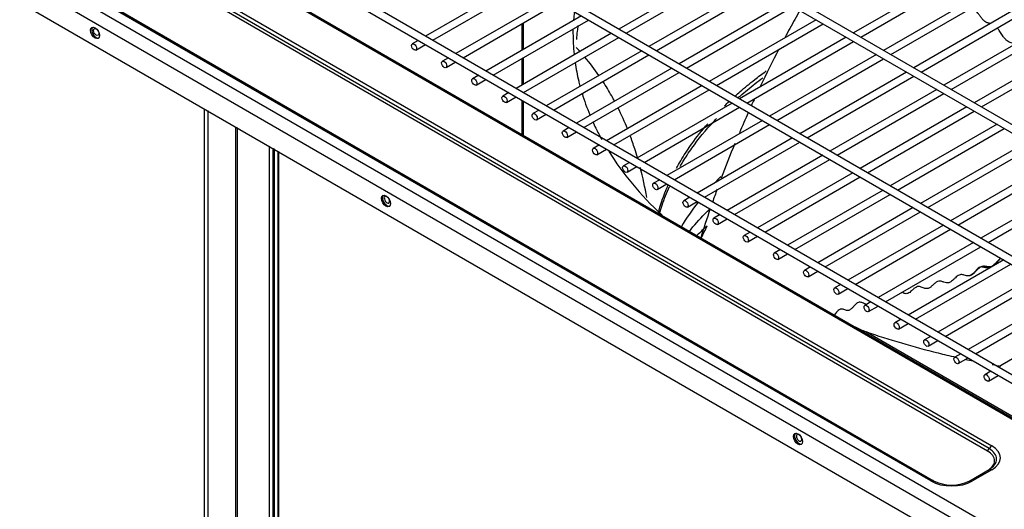
# Model space of a CAD drawing. Units: inches. Extents: x 0 to 12496, y 0 to 8913.
# Drawn here: x 6837 to 7163, y 6513 to 6674 of the extents above; entities that cross this region are included whole.
import ezdxf

# ---------------------------------------------------------------- set-up
doc = ezdxf.new("R2010")
doc.units = ezdxf.units.IN
doc.header["$MEASUREMENT"] = 0
doc.layers.add('LG-PRODUCT', color=3, linetype='Continuous')

msp = doc.modelspace()

# ---------------------------------------------------------------- linework, layer by layer
at = {"layer": 'LG-PRODUCT'}
for p, q in [((7279.89, 6573.54), (6777.33, 6863.68)), ((6776.13, 6861.6), (7278.69, 6571.46)), ((6738.47, 6839.86), (7241.02, 6549.71)), ((7242.22, 6551.79), (6739.67, 6841.93)), ((6732.1, 6804.34), (7179.51, 6546.04)), ((7180.71, 6548.11), (6733.3, 6806.42)), ((7169.37, 6540.03), (6723.22, 6797.61)), ((6724.77, 6797.32), (7169.62, 6540.49)), ((6666.14, 6791.32), (7158.68, 6506.96)), ((7157.55, 6532.81), (6711.46, 6790.35)), ((6712.36, 6791.3), (7158.45, 6533.76)), ((7156.56, 6503.28), (6664.02, 6787.65)), ((7157.07, 6531.98), (6710.99, 6789.53)), ((6664.02, 6780.3), (7156.56, 6495.94)), ((7138.31, 6522.13), (6692.22, 6779.67)), ((6693.12, 6779.76), (7139.2, 6522.22)), ((7070.46, 6691.68), (7035.19, 6671.32)), ((7037.59, 6669.93), (7072.86, 6690.29)), ((7148, 6690.41), (7112.73, 6670.04)), ((7002.88, 6687.2), (6971.35, 6668.99)), ((7115.13, 6668.66), (7150.4, 6689.02)), ((6973.75, 6667.61), (7005.28, 6685.81)), ((7080.42, 6685.92), (7045.16, 6665.56)), ((7047.56, 6664.18), (7082.82, 6684.54)), ((7157.97, 6684.65), (7122.7, 6664.29)), ((7125.1, 6662.9), (7160.37, 6683.27)), ((7012.85, 6681.44), (6981.31, 6663.24)), ((6983.71, 6661.85), (7015.25, 6680.06)), ((7090.39, 6680.17), (7055.13, 6659.81)), ((7057.53, 6658.42), (7092.79, 6678.78)), ((7167.94, 6678.9), (7132.67, 6658.53)), ((7135.07, 6657.15), (7170.34, 6677.51)), ((7022.82, 6675.69), (6991.28, 6657.48)), ((6993.68, 6656.1), (7025.22, 6674.3)), ((7003.58, 6673.32), (7003.58, 6664.58)), ((7100.36, 6674.41), (7065.09, 6654.05)), ((7177.9, 6673.14), (7142.64, 6652.78)), ((7032.79, 6669.93), (7001.25, 6651.72)), ((7003.1, 6673.04), (7003.1, 6664.3)), ((7067.49, 6652.67), (7102.76, 6673.03)), ((7145.04, 6651.39), (7180.31, 6671.76)), ((6968.94, 6667.6), (6966.93, 6666.44)), ((7003.65, 6650.34), (7035.19, 6668.55)), ((7110.33, 6668.66), (7075.06, 6648.3)), ((7077.46, 6646.91), (7112.73, 6667.27)), ((7187.87, 6667.38), (7152.61, 6647.02)), ((6968.13, 6664.36), (6971.34, 6666.22)), ((7042.76, 6664.18), (7011.22, 6645.97)), ((7155.01, 6645.64), (7190.27, 6666)), ((6978.91, 6661.85), (6976.89, 6660.68)), ((6978.09, 6658.61), (6981.31, 6660.46)), ((7003.1, 6661.53), (7003.1, 6652.79)), ((7003.58, 6661.81), (7003.58, 6653.07)), ((7013.62, 6644.58), (7045.16, 6662.79)), ((7120.3, 6662.9), (7085.03, 6642.54)), ((7087.43, 6641.16), (7122.7, 6661.52)), ((7052.72, 6658.42), (7021.19, 6640.21)), ((7023.59, 6638.83), (7055.12, 6657.04)), ((7130.27, 6657.15), (7095, 6636.79)), ((6988.88, 6656.09), (6986.86, 6654.93)), ((6988.06, 6652.85), (6991.28, 6654.71)), ((7097.4, 6635.4), (7132.67, 6655.76)), ((7062.69, 6652.67), (7031.16, 6634.46)), ((7033.56, 6633.07), (7065.09, 6651.28)), ((7140.24, 6651.39), (7104.97, 6631.03)), ((6998.85, 6650.34), (6996.83, 6649.17)), ((6998.03, 6647.09), (7001.25, 6648.95)), ((7003.1, 6647.89), (7003.1, 6636.63)), ((7003.58, 6647.61), (7003.58, 6636.36)), ((7107.37, 6629.65), (7142.64, 6650.01)), ((6898.31, 5875.57), (6898.31, 6645.02)), ((6899.42, 6644.39), (6899.42, 5875.57)), ((7008.82, 6644.58), (7006.8, 6643.42)), ((7072.66, 6646.91), (7041.13, 6628.7)), ((7043.53, 6627.32), (7075.06, 6645.53)), ((7150.2, 6645.64), (7114.94, 6625.28)), ((7117.34, 6623.89), (7152.61, 6644.25)), ((7008, 6641.34), (7011.22, 6643.2)), ((7082.63, 6641.15), (7051.09, 6622.95)), ((6908.62, 5880.89), (6908.62, 6639.07)), ((6909.04, 6638.83), (6909.04, 5880.89)), ((7018.79, 6638.83), (7016.77, 6637.66)), ((7017.97, 6635.58), (7021.19, 6637.44)), ((7053.49, 6621.56), (7085.03, 6639.77)), ((7160.17, 6639.88), (7124.91, 6619.52)), ((7127.31, 6618.13), (7162.57, 6638.5)), ((7092.6, 6635.4), (7061.06, 6617.19)), ((7170.14, 6634.13), (7134.87, 6613.76)), ((6919.73, 5874.72), (6919.73, 6632.66)), ((6920.84, 6632.02), (6920.84, 5874.72)), ((6921.04, 6631.9), (6921.04, 5874.25)), ((6921.26, 6631.78), (6921.26, 5873.93)), ((6922.52, 6631.05), (6922.52, 5861.88)), ((6922.75, 6630.92), (6922.75, 5861.56)), ((7028.76, 6633.07), (7026.74, 6631.91)), ((7027.94, 6629.83), (7031.16, 6631.69)), ((7063.46, 6615.81), (7095, 6634.01)), ((7137.27, 6612.38), (7172.54, 6632.74)), ((7102.57, 6629.64), (7071.03, 6611.44)), ((7073.43, 6610.05), (7104.97, 6628.26)), ((7180.11, 6628.37), (7144.84, 6608.01)), ((7038.72, 6627.32), (7036.71, 6626.15)), ((7037.91, 6624.07), (7041.13, 6625.93)), ((7147.24, 6606.62), (7182.51, 6626.99)), ((7048.69, 6621.56), (7046.67, 6620.4)), ((7112.54, 6623.89), (7081, 6605.68)), ((7083.4, 6604.3), (7114.94, 6622.5)), ((7190.08, 6622.62), (7154.81, 6602.25)), ((7157.21, 6600.87), (7192.48, 6621.23)), ((7047.87, 6618.32), (7051.09, 6620.18)), ((7122.5, 6618.13), (7090.97, 6599.93)), ((7058.66, 6615.81), (7056.64, 6614.64)), ((7093.37, 6598.54), (7124.91, 6616.75)), ((7057.84, 6612.56), (7061.06, 6614.42)), ((7132.47, 6612.38), (7100.94, 6594.17)), ((7068.63, 6610.05), (7066.61, 6608.89)), ((7067.81, 6606.81), (7071.03, 6608.67)), ((7103.34, 6592.79), (7134.87, 6610.99)), ((7142.44, 6606.62), (7110.91, 6588.42)), ((7113.31, 6587.03), (7144.84, 6605.24)), ((7078.6, 6604.3), (7076.58, 6603.13)), ((7077.78, 6601.05), (7081, 6602.91)), ((7088.57, 6598.54), (7086.55, 6597.37)), ((7152.41, 6600.87), (7120.87, 6582.66)), ((7123.28, 6581.27), (7154.81, 6599.48)), ((7087.75, 6595.3), (7090.97, 6597.15)), ((7162.38, 6595.11), (7130.84, 6576.9)), ((7098.54, 6592.78), (7096.52, 6591.62)), ((7133.24, 6575.52), (7164.78, 6593.73)), ((7097.72, 6589.54), (7100.94, 6591.4)), ((7172.17, 6589.46), (7140.63, 6571.25)), ((7108.51, 6587.03), (7106.49, 6585.86)), ((7107.69, 6583.79), (7110.91, 6585.64)), ((7143.03, 6569.87), (7174.57, 6588.08)), ((7182.13, 6583.71), (7150.6, 6565.5)), ((7153, 6564.11), (7184.53, 6582.32)), ((7118.47, 6581.27), (7116.46, 6580.11)), ((7117.66, 6578.03), (7120.87, 6579.89)), ((7192.1, 6577.95), (7160.57, 6559.74)), ((7128.44, 6575.52), (7126.42, 6574.35)), ((7127.62, 6572.27), (7130.84, 6574.13)), ((7116.77, 6571.45), (7170.62, 6540.36)), ((7138.23, 6569.87), (7136.21, 6568.7)), ((7137.41, 6566.62), (7140.63, 6568.48)), ((7148.2, 6564.11), (7146.18, 6562.95)), ((7147.38, 6560.87), (7150.6, 6562.73)), ((7158.17, 6558.36), (7156.15, 6557.19)), ((7157.35, 6555.11), (7160.57, 6556.97)), ((7157.07, 6531.98), (7157.55, 6532.81)), ((7151.19, 6522.22), (7157.55, 6525.89)), ((7158.45, 6525.8), (7152.09, 6522.13))]:
    msp.add_line(p, q, dxfattribs=at)
for centre, major_axis in [((6862.15, 6670.07), (1.05, -1.82)), ((6862.49, 6670.37), (0.63, -1.09)), ((6967.53, 6665.4), (-0.6, 1.04)), ((6977.49, 6659.64), (-0.6, 1.04)), ((6987.46, 6653.89), (-0.6, 1.04)), ((6997.43, 6648.13), (-0.6, 1.04)), ((7007.4, 6642.38), (-0.6, 1.04)), ((7017.37, 6636.62), (-0.6, 1.04)), ((7027.34, 6630.87), (-0.6, 1.04)), ((7037.31, 6625.11), (-0.6, 1.04)), ((7047.27, 6619.36), (-0.6, 1.04)), ((6958.23, 6614.6), (1.05, -1.82)), ((7057.24, 6613.6), (-0.6, 1.04)), ((7067.21, 6607.85), (-0.6, 1.04)), ((7077.18, 6602.09), (-0.6, 1.04)), ((7087.15, 6596.34), (-0.6, 1.04)), ((7097.12, 6590.58), (-0.6, 1.04)), ((7107.09, 6584.82), (-0.6, 1.04)), ((7117.06, 6579.07), (-0.6, 1.04)), ((7127.02, 6573.31), (-0.6, 1.04)), ((7136.81, 6567.66), (-0.6, 1.04)), ((7146.78, 6561.91), (-0.6, 1.04)), ((7156.75, 6556.15), (-0.6, 1.04)), ((7094.4, 6535.99), (1.05, -1.82))]:
    msp.add_ellipse(centre, major_axis=major_axis, ratio=0.57735, dxfattribs=at)
for centre, major_axis, start_param, end_param in [((6862.49, 6670.27), (1.05, -1.82), 3.303971, 5.497788), ((6862.49, 6670.27), (1.05, -1.82), 5.497788, 6.120792), ((7219.39, 6573.17), (173.22, 0), 2.623623, 2.648657), ((6958.57, 6614.8), (1.05, -1.82), 3.303971, 5.497788), ((6958.57, 6614.99), (0.63, -1.09), 2.090335, 6.283185), ((6958.57, 6614.99), (0.63, -1.09), 0.785414, 1.438957), ((6958.57, 6614.8), (1.05, -1.82), 5.497788, 6.120792), ((6958.57, 6614.99), (0.63, -1.09), 0, 0.785398), ((7219.39, 6573.17), (173.22, 0), 2.718754, 2.805443), ((7219.39, 6548.9), (-184.2, 0), 5.712415, 5.747336), ((7094.74, 6536.18), (1.05, -1.82), 3.303971, 5.497788), ((7094.74, 6536.38), (0.63, -1.09), 2.090439, 6.283185), ((7094.74, 6536.38), (0.63, -1.09), 0.785414, 1.438861), ((7094.74, 6536.18), (1.05, -1.82), 5.497788, 6.120792), ((7094.74, 6536.38), (0.63, -1.09), 0, 0.785398), ((7158.45, 6532.29), (-0.9, -1.56), 3.926991, 4.712389), ((7151.56, 6529.78), (9.74, 0), 5.497787, 7.068583), ((7151.56, 6528.8), (-7.8, 0), 2.356194, 3.926991), ((7151.56, 6529.35), (-8.47, 0), 2.356194, 3.926991), ((7158.45, 6524.33), (-0.9, 1.56), 5.497787, 6.283185), ((7138.31, 6520.66), (-0.9, -1.56), 3.141593, 3.926991), ((7145.2, 6526.1), (9.74, 0), 3.926991, 5.497787), ((7145.2, 6525.67), (-8.47, 0), 0.785398, 2.356194), ((7152.09, 6520.66), (-0.9, 1.56), 5.497787, 6.283185)]:
    msp.add_ellipse(centre, major_axis=major_axis, ratio=0.57735, start_param=start_param, end_param=end_param, dxfattribs=at)
for points in [[(7020.55, 6676.9), (7020.41, 6676.05), (7020.3, 6675.2), (7020.22, 6674.35)], [(7020.05, 6671.16), (7020.05, 6670.78), (7020.05, 6670.4), (7020.05, 6670.01)], [(7020.05, 6671.01), (7020.05, 6670.63), (7020.05, 6670.25), (7020.05, 6669.87)], [(7020.05, 6670.01), (7020.05, 6667.68), (7020.17, 6665.36), (7020.41, 6663.05)], [(7022.34, 6663.91), (7021.94, 6664.35), (7021.53, 6664.79), (7021.11, 6665.22)], [(7088.08, 6664.73), (7085.96, 6660.65), (7083.92, 6656.54), (7081.95, 6652.4)], [(7028.63, 6656), (7027.2, 6658.08), (7025.65, 6660.1), (7023.97, 6662.07)], [(7023.03, 6650.12), (7023.76, 6647.72), (7024.63, 6645.32), (7025.62, 6642.96)], [(7070.16, 6646), (7070.65, 6646.47), (7071.13, 6646.94), (7071.63, 6647.4)], [(7038.07, 6638.35), (7037.13, 6640.68), (7036.09, 6642.98), (7034.96, 6645.26)], [(7077.97, 6643.77), (7076.98, 6641.55), (7076, 6639.32), (7075.05, 6637.09)], [(7031.85, 6630.98), (7036.43, 6623.64), (7042.3, 6616.59), (7049.49, 6609.85)], [(7073.54, 6633.49), (7071.96, 6629.69), (7070.45, 6625.89), (7069.01, 6622.07)], [(7044.42, 6615.76), (7043.86, 6619.06), (7043.15, 6622.34), (7042.29, 6625.6)], [(7067.66, 6618.44), (7067.15, 6617.03), (7066.64, 6615.61), (7066.15, 6614.2)], [(7065.36, 6611.93), (7064.27, 6608.74), (7063.23, 6605.55), (7062.24, 6602.36)], [(7062.43, 6602.39), (7063.13, 6603.69), (7063.79, 6605.01), (7064.39, 6606.36)], [(7113.35, 6572.98), (7114.47, 6572.33), (7115.61, 6571.85), (7116.77, 6571.45)], [(7149.88, 6562.28), (7150.65, 6562.12), (7151.42, 6561.96), (7152.19, 6561.8)], [(7158.58, 6560.55), (7159.54, 6560.38), (7160.5, 6560.2), (7161.47, 6560.03)]]:
    msp.add_open_spline(points, degree=3, dxfattribs=at)
for points, knots in [([(7095.04, 6677.48), (7093.91, 6675.51), (7092.26, 6672.55), (7090.65, 6669.58), (7090.12, 6668.6)], [0, 0, 0, 0, 0.670137, 1, 1, 1, 1]), ([(7157.96, 6673.15), (7157.92, 6673.16), (7157.73, 6673.21), (7157.25, 6673.32), (7156.58, 6673.55), (7155.84, 6674.06), (7155.17, 6674.76), (7154.51, 6675.64), (7153.78, 6676.71), (7153.06, 6677.73), (7152.52, 6678.34), (7152.27, 6678.57), (7152.24, 6678.6)], [0, 0, 0, 0, 0.022024, 0.098961, 0.252835, 0.368241, 0.483647, 0.599052, 0.714458, 0.868332, 0.983738, 1, 1, 1, 1]), ([(7021.7, 6672.45), (7021.59, 6671.86), (7021.5, 6671.26), (7021.31, 6669.77), (7021.22, 6668.86), (7021.17, 6667.91), (7021.16, 6667.87), (7021.16, 6667.83)], [0, 0, 0, 0, 0.38644, 0.38644, 0.973294, 0.973294, 1, 1, 1, 1]), ([(7166.07, 6666.41), (7165.96, 6666.46), (7165.56, 6666.61), (7164.93, 6666.74), (7164.2, 6666.98), (7163.53, 6667.38), (7162.86, 6668.01), (7162.12, 6668.96), (7161.47, 6669.96), (7160.81, 6670.93), (7160.44, 6671.42), (7160.22, 6671.68)], [0, 0, 0, 0, 0.058778, 0.209056, 0.321765, 0.434474, 0.547183, 0.659892, 0.810171, 0.88531, 1, 1, 1, 1]), ([(7020.75, 6660.29), (7021.05, 6658.25), (7021.44, 6656.21), (7022.06, 6653.62), (7022.2, 6653.07), (7022.35, 6652.52)], [0, 0, 0, 0, 0.786737, 0.786737, 1, 1, 1, 1]), ([(7073.51, 6649.14), (7074.08, 6649.66), (7076.2, 6651.53), (7079.62, 6654.34), (7082.58, 6656.57), (7083.87, 6657.5)], [0, 0, 0, 0, 0.180091, 0.651433, 1, 1, 1, 1]), ([(7033.85, 6647.41), (7033.52, 6648.03), (7033.18, 6648.65), (7031.93, 6650.87), (7030.98, 6652.45), (7029.97, 6654.01)], [0, 0, 0, 0, 0.277229, 0.277229, 1, 1, 1, 1]), ([(7074.53, 6648.58), (7074.77, 6648.79), (7075.02, 6649.01), (7076.83, 6650.58), (7078.47, 6651.93), (7081.02, 6653.91), (7081.88, 6654.57), (7082.76, 6655.22), (7082.76, 6655.22), (7082.77, 6655.23)], [0, 0, 0, 0, 0.094759, 0.094759, 0.697351, 0.697351, 0.998646, 0.998646, 1, 1, 1, 1]), ([(7080.1, 6648.45), (7080.02, 6648.28), (7079.64, 6647.46), (7079.27, 6646.65), (7078.97, 6646)], [0, 0, 0, 0, 0.206684, 1, 1, 1, 1]), ([(7026.56, 6640.79), (7026.89, 6640.07), (7027.23, 6639.35), (7028.2, 6637.38), (7028.85, 6636.13), (7029.54, 6634.89)], [0, 0, 0, 0, 0.362876, 0.362876, 1, 1, 1, 1]), ([(7055.41, 6625.98), (7055.7, 6626.47), (7056, 6626.96), (7057.25, 6628.98), (7058.27, 6630.51), (7061.51, 6635.03), (7063.92, 6637.97), (7066.87, 6641.15), (7067.16, 6641.47), (7067.46, 6641.78)], [0, 0, 0, 0, 0.088826, 0.088826, 0.371711, 0.371711, 0.937481, 0.937481, 1, 1, 1, 1]), ([(7054.22, 6625.35), (7054.32, 6625.54), (7054.9, 6626.59), (7056.01, 6628.49), (7057.62, 6631.01), (7060.31, 6634.9), (7062.69, 6637.9), (7064.56, 6640.06)], [0, 0, 0, 0, 0.037914, 0.208361, 0.377442, 0.545155, 1, 1, 1, 1]), ([(7041.38, 6628.86), (7041.08, 6629.84), (7040.78, 6630.83), (7039.98, 6633.26), (7039.47, 6634.7), (7038.93, 6636.13)], [0, 0, 0, 0, 0.403902, 0.403902, 1, 1, 1, 1]), ([(7048.26, 6610.7), (7048.42, 6611.29), (7048.85, 6612.81), (7049.65, 6615.24), (7050.56, 6617.65), (7051.19, 6619.13), (7051.44, 6619.7)], [0, 0, 0, 0, 0.196143, 0.50232, 0.806144, 1, 1, 1, 1]), ([(7048.6, 6610.44), (7048.87, 6611.37), (7049.17, 6612.3), (7050.2, 6615.29), (7051.02, 6617.34), (7051.96, 6619.38)], [0, 0, 0, 0, 0.31035, 0.31035, 1, 1, 1, 1]), ([(7058.52, 6604.54), (7060.05, 6606.5), (7062.17, 6608.98), (7064.75, 6611.44), (7065.3, 6611.95)], [0, 0, 0, 0, 0.7899, 1, 1, 1, 1]), ([(7161.48, 6595.73), (7161.31, 6595.57), (7160.95, 6595.2), (7160.45, 6594.63), (7160, 6594.12), (7159.53, 6593.64), (7159, 6593.19), (7158.45, 6592.91), (7157.9, 6592.79), (7157.36, 6592.8), (7156.82, 6592.9), (7156.28, 6593), (7155.74, 6593.04), (7155.2, 6592.94), (7154.66, 6592.7), (7154.12, 6592.31), (7153.57, 6591.78), (7152.96, 6591.14), (7152.4, 6590.58), (7151.76, 6590.1), (7151.19, 6589.84), (7150.63, 6589.79), (7149.99, 6589.89), (7149.44, 6590.07), (7148.81, 6590.23), (7148.26, 6590.28), (7147.64, 6590.13), (7147.02, 6589.76), (7146.39, 6589.21), (7145.77, 6588.59), (7145.2, 6588.08), (7144.56, 6587.65), (7143.99, 6587.47), (7143.28, 6587.51), (7142.72, 6587.71), (7142.03, 6587.97), (7141.48, 6588.13), (7140.79, 6588.09), (7140.24, 6587.86), (7139.56, 6587.35), (7139.01, 6586.83), (7138.31, 6586.2), (7137.75, 6585.8), (7137.05, 6585.58), (7136.43, 6585.63), (7135.74, 6585.9), (7135.14, 6586.17), (7134.53, 6586.35), (7133.86, 6586.34), (7133.26, 6586.05), (7132.59, 6585.53), (7131.99, 6584.94), (7131.32, 6584.37), (7130.71, 6584.02), (7130.1, 6583.92), (7129.43, 6584.06), (7128.97, 6584.28), (7128.7, 6584.4), (7128.7, 6584.41)], [0, 0, 0, 0, 0.016752, 0.035527, 0.048044, 0.060561, 0.079337, 0.098112, 0.110629, 0.129404, 0.14818, 0.160697, 0.179472, 0.198248, 0.210764, 0.22954, 0.248315, 0.260832, 0.285866, 0.298383, 0.317158, 0.335934, 0.348451, 0.373485, 0.386002, 0.404777, 0.423552, 0.442328, 0.461103, 0.479879, 0.498654, 0.511171, 0.536205, 0.548722, 0.573756, 0.586272, 0.611306, 0.623823, 0.648857, 0.661374, 0.686408, 0.698925, 0.723959, 0.736476, 0.761509, 0.780285, 0.79906, 0.817836, 0.836611, 0.861645, 0.874162, 0.899196, 0.917971, 0.936747, 0.955522, 0.974297, 0.999331, 1, 1, 1, 1]), ([(7161.44, 6595.71), (7161.27, 6595.63), (7160.46, 6595.12), (7159.62, 6593.71), (7158.47, 6592.9), (7157.5, 6592.43), (7156.43, 6592.44), (7155.56, 6592.76), (7154.81, 6592.81), (7154.44, 6592.66), (7154.27, 6592.56)], [0, 0, 0, 0, 0.065144, 0.312449, 0.397359, 0.484761, 0.669523, 0.853449, 0.932415, 1, 1, 1, 1]), ([(7154.27, 6592.56), (7154.26, 6592.56), (7153.88, 6592.41), (7153.09, 6591.43), (7152.11, 6590.41), (7151.31, 6589.93), (7150.99, 6589.85), (7150.88, 6589.83)], [0, 0, 0, 0, 0.007613, 0.334586, 0.706949, 0.893967, 1, 1, 1, 1]), ([(7116.72, 6580.56), (7116.6, 6580.59), (7116.24, 6580.69), (7115.78, 6580.9), (7115.2, 6581.11), (7114.68, 6581.17), (7114.11, 6580.98), (7113.55, 6580.57), (7113.04, 6580.03), (7112.47, 6579.4), (7111.97, 6578.88), (7111.4, 6578.51), (7110.9, 6578.38), (7110.4, 6578.43), (7109.86, 6578.61), (7109.38, 6578.8), (7108.85, 6578.91), (7108.43, 6578.86), (7107.91, 6578.6), (7107.45, 6578.19), (7106.93, 6577.58), (7106.62, 6577.19), (7106.45, 6576.99), (7106.44, 6576.98)], [0, 0, 0, 0, 0.032233, 0.0965, 0.128633, 0.192899, 0.241099, 0.289299, 0.353565, 0.385698, 0.449965, 0.498164, 0.546364, 0.594564, 0.642764, 0.70703, 0.739163, 0.80343, 0.835563, 0.899829, 0.948029, 0.996229, 1, 1, 1, 1]), ([(7116.77, 6571.45), (7124.49, 6568.78), (7132.48, 6566.42), (7142.62, 6563.92), (7144.53, 6563.47), (7146.45, 6563.04)], [0, 0, 0, 0, 0.813669, 0.813669, 1, 1, 1, 1])]:
    msp.add_open_spline(points, degree=3, knots=knots, dxfattribs=at)

doc.saveas('drawing.dxf')
